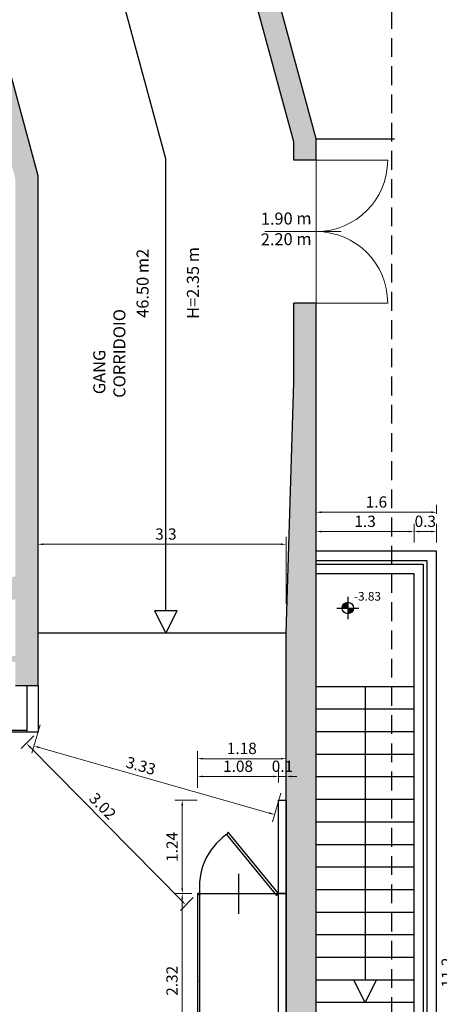
# Model space of a CAD drawing. Extents: x -14053 to -13339, y -14299 to -14218.
# Drawn here: x -13863 to -13858, y -14269 to -14256 of the extents above; entities that cross this region are included whole.
import ezdxf
from ezdxf.enums import TextEntityAlignment as Align

# ---------------------------------------------------------------- set-up
doc = ezdxf.new("R2010")
doc.units = 0
doc.header["$LTSCALE"] = 1000
doc.header["$MEASUREMENT"] = 0
doc.header["$PDMODE"] = 35
doc.header["$PDSIZE"] = 0.5
for name, pattern in [('AUSGEZOGEN', [0]), ('HIDDEN', [0.375, 0.25, -0.125]), ('JIS_02_2.0', [3, 2, -1])]:
    doc.linetypes.add(name, pattern=pattern)
doc.layers.get('DEFPOINTS').update_dxf_attribs({"linetype": 'CONTINUOUS'})
for name, color, linetype in [('19', 1, 'CONTINUOUS'), ('arredamento bar', 1, 'CONTINUOUS'), ('campitura muri', 251, 'CONTINUOUS'), ('GK-WAND', 1, 'CONTINUOUS'), ('L_linea nascosta', 1, 'HIDDEN'), ('L_linea quote', 136, 'CONTINUOUS'), ('L_linea scale', 2, 'CONTINUOUS'), ('L_linea sottile', 136, 'CONTINUOUS'), ('L_linea vista lontano', 1, 'CONTINUOUS'), ('linea vista lontano', 1, 'CONTINUOUS'), ('MAU', 4, 'CONTINUOUS'), ('muri non sezionati', 2, 'CONTINUOUS'), ('QUOTE', 1, 'CONTINUOUS'), ('testi', 3, 'JIS_02_2.0'), ('tubazioni', 2, 'CONTINUOUS')]:
    doc.layers.add(name, color=color, linetype=linetype)
doc.layers.add('L_linea porte', color=1, linetype='AUSGEZOGEN', lineweight=13)
doc.styles.add('ARIAL', font='ARIAL.TTF')
doc.styles.add('GENERATED_STYLE_1', font='swiss.ttf')
doc.dimstyles.new('1_100', dxfattribs={"dimtxt": 0.15, "dimasz": 0.07, "dimexe": 0.1, "dimexo": 0.8, "dimgap": 0.04, "dimtad": 1, "dimzin": 9, "dimdsep": 46, "dimtxsty": 'ARIAL', "dimcen": 1, "dimclrd": 136, "dimclre": 136, "dimclrt": 1, "dimadec": 0, "dimazin": 0, "dimtfac": 1, "dimtmove": 0, "dimatfit": 3, "dimfxl": 1, "dimlwd": 5, "dimlwe": 5, "dimarcsym": 0})

# ---------------------------------------------------------------- blocks, each defined once
blk = doc.blocks.new('*D24')
at = {"layer": 'DEFPOINTS', "color": 0, "transparency": 16777216}
for p in [(-13861.043, -14267.797), (-13860.115, -14267.797), (-13860.114, -14270.117)]:
    blk.add_point(p, dxfattribs=at)
at = {"layer": 'L_linea quote', "color": 136, "lineweight": 5, "transparency": 16777216}
for p, q in [((-13860.915, -14267.797), (-13861.143, -14267.797)), ((-13861.043, -14270.047), (-13861.043, -14267.867)), ((-13860.914, -14270.117), (-13861.143, -14270.117))]:
    blk.add_line(p, q, dxfattribs=at)
at = {"layer": 'L_linea quote', "color": 136, "transparency": 16777216}
for points in [[(-13861.055, -14267.867), (-13861.032, -14267.867), (-13861.043, -14267.797)], [(-13861.055, -14270.047), (-13861.032, -14270.047), (-13861.043, -14270.117)]]:
    blk.add_solid(points, dxfattribs=at)
at = {"layer": 'L_linea quote', "color": 1, "transparency": 16777216, "insert": (-13861.16, -14268.957), "char_height": 0.15, "attachment_point": 5, "rotation": 90, "style": 'ARIAL'}
blk.add_mtext('2.32', dxfattribs=at)
blk = doc.blocks.new('*D25')
at = {"layer": 'DEFPOINTS', "color": 0, "transparency": 16777216}
for p in [(-13861.043, -14266.557), (-13860.043, -14266.557), (-13860.114, -14267.797)]:
    blk.add_point(p, dxfattribs=at)
at = {"layer": 'L_linea quote', "color": 136, "lineweight": 5, "transparency": 16777216}
for p, q in [((-13860.843, -14266.557), (-13861.143, -14266.557)), ((-13861.043, -14267.727), (-13861.043, -14266.627)), ((-13860.914, -14267.797), (-13861.143, -14267.797))]:
    blk.add_line(p, q, dxfattribs=at)
at = {"layer": 'L_linea quote', "color": 136, "transparency": 16777216}
for points in [[(-13861.055, -14266.627), (-13861.032, -14266.627), (-13861.043, -14266.557)], [(-13861.055, -14267.727), (-13861.032, -14267.727), (-13861.043, -14267.797)]]:
    blk.add_solid(points, dxfattribs=at)
at = {"layer": 'L_linea quote', "color": 1, "transparency": 16777216, "insert": (-13861.159, -14267.177), "char_height": 0.15, "attachment_point": 5, "rotation": 90, "style": 'ARIAL'}
blk.add_mtext('1.24', dxfattribs=at)
blk = doc.blocks.new('*D26')
at = {"layer": 'DEFPOINTS', "color": 0, "transparency": 16777216}
for p in [(-13859.761, -14266.24), (-13859.761, -14267.122), (-13859.661, -14267.122)]:
    blk.add_point(p, dxfattribs=at)
at = {"layer": 'L_linea quote', "color": 136, "lineweight": 5, "transparency": 16777216}
for p, q in [((-13859.761, -14266.322), (-13859.761, -14266.14)), ((-13859.661, -14266.322), (-13859.661, -14266.14)), ((-13859.831, -14266.24), (-13859.901, -14266.24)), ((-13859.661, -14266.24), (-13859.761, -14266.24)), ((-13859.591, -14266.24), (-13859.521, -14266.24))]:
    blk.add_line(p, q, dxfattribs=at)
at = {"layer": 'L_linea quote', "color": 136, "transparency": 16777216}
for points in [[(-13859.831, -14266.229), (-13859.831, -14266.252), (-13859.761, -14266.24)], [(-13859.591, -14266.229), (-13859.591, -14266.252), (-13859.661, -14266.24)]]:
    blk.add_solid(points, dxfattribs=at)
at = {"layer": 'L_linea quote', "color": 1, "transparency": 16777216, "insert": (-13859.711, -14266.124), "char_height": 0.15, "attachment_point": 5, "style": 'ARIAL'}
blk.add_mtext('0.1', dxfattribs=at)
blk = doc.blocks.new('*D27')
at = {"layer": 'DEFPOINTS', "color": 0, "transparency": 16777216}
for p in [(-13860.841, -14266.004), (-13860.841, -14266.954), (-13859.661, -14267.177)]:
    blk.add_point(p, dxfattribs=at)
at = {"layer": 'L_linea quote', "color": 136, "lineweight": 5, "transparency": 16777216}
for p, q in [((-13860.841, -14266.154), (-13860.841, -14265.904)), ((-13859.661, -14266.377), (-13859.661, -14265.904)), ((-13859.731, -14266.004), (-13860.771, -14266.004))]:
    blk.add_line(p, q, dxfattribs=at)
at = {"layer": 'L_linea quote', "color": 136, "transparency": 16777216}
for points in [[(-13860.771, -14265.992), (-13860.771, -14266.015), (-13860.841, -14266.004)], [(-13859.731, -14265.992), (-13859.731, -14266.015), (-13859.661, -14266.004)]]:
    blk.add_solid(points, dxfattribs=at)
at = {"layer": 'L_linea quote', "color": 1, "transparency": 16777216, "insert": (-13860.251, -14265.887), "char_height": 0.15, "attachment_point": 5, "style": 'ARIAL'}
blk.add_mtext('1.18', dxfattribs=at)
blk = doc.blocks.new('*D28')
at = {"layer": 'DEFPOINTS', "color": 0, "transparency": 16777216}
for p in [(-13862.716, -14264.784), (-13859.516, -14265.694), (-13859.815, -14266.746)]:
    blk.add_point(p, dxfattribs=at)
at = {"layer": 'L_linea quote', "color": 136, "lineweight": 5, "transparency": 16777216}
for p, q in [((-13862.934, -14265.554), (-13863.042, -14265.932)), ((-13862.947, -14265.855), (-13859.882, -14266.727)), ((-13859.734, -14266.464), (-13859.842, -14266.842))]:
    blk.add_line(p, q, dxfattribs=at)
at = {"layer": 'L_linea quote', "color": 136, "transparency": 16777216}
for points in [[(-13862.944, -14265.844), (-13862.95, -14265.866), (-13863.015, -14265.836)], [(-13859.879, -14266.716), (-13859.885, -14266.738), (-13859.815, -14266.746)]]:
    blk.add_solid(points, dxfattribs=at)
at = {"layer": 'L_linea quote', "color": 1, "transparency": 16777216, "insert": (-13861.599, -14266.117), "char_height": 0.15, "attachment_point": 5, "rotation": 344.1258, "style": 'ARIAL'}
blk.add_mtext('3.33', dxfattribs=at)
blk = doc.blocks.new('*D29')
at = {"layer": 'DEFPOINTS', "color": 0, "transparency": 16777216}
for p in [(-13860.841, -14266.24), (-13859.761, -14267.122), (-13860.841, -14267.191)]:
    blk.add_point(p, dxfattribs=at)
at = {"layer": 'L_linea quote', "color": 136, "lineweight": 5, "transparency": 16777216}
for p, q in [((-13860.841, -14266.391), (-13860.841, -14266.14)), ((-13859.761, -14266.322), (-13859.761, -14266.14)), ((-13859.831, -14266.24), (-13860.771, -14266.24))]:
    blk.add_line(p, q, dxfattribs=at)
at = {"layer": 'L_linea quote', "color": 136, "transparency": 16777216}
for points in [[(-13860.771, -14266.229), (-13860.771, -14266.252), (-13860.841, -14266.24)], [(-13859.831, -14266.229), (-13859.831, -14266.252), (-13859.761, -14266.24)]]:
    blk.add_solid(points, dxfattribs=at)
at = {"layer": 'L_linea quote', "color": 1, "transparency": 16777216, "insert": (-13860.301, -14266.124), "char_height": 0.15, "attachment_point": 5, "style": 'ARIAL'}
blk.add_mtext('1.08', dxfattribs=at)
blk = doc.blocks.new('*D30')
at = {"layer": 'DEFPOINTS', "color": 0, "transparency": 16777216}
for p in [(-13862.446, -14265.139), (-13860.326, -14267.289), (-13860.996, -14267.95)]:
    blk.add_point(p, dxfattribs=at)
at = {"layer": 'L_linea quote', "color": 136, "lineweight": 5, "transparency": 16777216}
for p, q in [((-13863.016, -14265.701), (-13863.187, -14265.87)), ((-13863.067, -14265.85), (-13861.045, -14267.9)), ((-13860.896, -14267.851), (-13861.067, -14268.02))]:
    blk.add_line(p, q, dxfattribs=at)
at = {"layer": 'L_linea quote', "color": 136, "transparency": 16777216}
for points in [[(-13863.059, -14265.842), (-13863.075, -14265.858), (-13863.116, -14265.8)], [(-13861.037, -14267.892), (-13861.053, -14267.908), (-13860.996, -14267.95)]]:
    blk.add_solid(points, dxfattribs=at)
at = {"layer": 'L_linea quote', "color": 1, "transparency": 16777216, "insert": (-13862.115, -14266.649), "char_height": 0.15, "attachment_point": 5, "rotation": 314.598, "style": 'ARIAL'}
blk.add_mtext('3.02', dxfattribs=at)
blk = doc.blocks.new('*D31')
at = {"layer": 'DEFPOINTS', "color": 0, "transparency": 16777216}
for p in [(-13865.146, -14267.623), (-13862.156, -14269.593), (-13862.747, -14270.49)]:
    blk.add_point(p, dxfattribs=at)
at = {"layer": 'L_linea quote', "color": 136, "lineweight": 5, "transparency": 16777216}
for p, q in [((-13865.586, -14268.291), (-13865.792, -14268.604)), ((-13865.678, -14268.559), (-13862.805, -14270.452)), ((-13862.596, -14270.261), (-13862.802, -14270.574))]:
    blk.add_line(p, q, dxfattribs=at)
at = {"layer": 'L_linea quote', "color": 136, "transparency": 16777216}
for points in [[(-13865.672, -14268.549), (-13865.685, -14268.568), (-13865.737, -14268.52)], [(-13862.799, -14270.442), (-13862.812, -14270.461), (-13862.747, -14270.49)]]:
    blk.add_solid(points, dxfattribs=at)
at = {"layer": 'L_linea quote', "color": 1, "transparency": 16777216, "insert": (-13864.292, -14269.332), "char_height": 0.15, "attachment_point": 5, "rotation": 326.6206, "style": 'ARIAL'}
blk.add_mtext('3.58', dxfattribs=at)
blk = doc.blocks.new('*D33')
at = {"layer": 'DEFPOINTS', "color": 0, "transparency": 16777216}
for p in [(-13859.661, -14263.154), (-13862.961, -14264.749), (-13859.661, -14264.749)]:
    blk.add_point(p, dxfattribs=at)
at = {"layer": 'L_linea quote', "color": 136, "lineweight": 5, "transparency": 16777216}
for p, q in [((-13862.961, -14263.949), (-13862.961, -14263.054)), ((-13859.661, -14263.949), (-13859.661, -14263.054)), ((-13862.891, -14263.154), (-13859.731, -14263.154))]:
    blk.add_line(p, q, dxfattribs=at)
at = {"layer": 'L_linea quote', "color": 136, "transparency": 16777216}
for points in [[(-13862.891, -14263.142), (-13862.891, -14263.165), (-13862.961, -14263.154)], [(-13859.731, -14263.142), (-13859.731, -14263.165), (-13859.661, -14263.154)]]:
    blk.add_solid(points, dxfattribs=at)
at = {"layer": 'L_linea quote', "color": 1, "transparency": 16777216, "insert": (-13861.261, -14263.037), "char_height": 0.15, "attachment_point": 5, "style": 'ARIAL'}
blk.add_mtext('3.3', dxfattribs=at)
blk = doc.blocks.new('*D551')
at = {"layer": 'DEFPOINTS', "color": 0, "ltscale": 0.0001, "transparency": 16777216}
for p in [(-13858.415, -14228.237), (-13857.276, -14282.247), (-13855.849, -14282.247)]:
    blk.add_point(p, dxfattribs=at)
at = {"layer": 'QUOTE', "color": 136, "lineweight": 5, "ltscale": 0.0001, "transparency": 16777216}
for p, q in [((-13857.615, -14228.237), (-13855.749, -14228.237)), ((-13855.849, -14228.307), (-13855.849, -14282.177)), ((-13856.476, -14282.247), (-13855.749, -14282.247))]:
    blk.add_line(p, q, dxfattribs=at)
at = {"layer": 'QUOTE', "color": 136, "ltscale": 0.0001, "transparency": 16777216}
for points in [[(-13855.86, -14228.307), (-13855.837, -14228.307), (-13855.849, -14228.237)], [(-13855.86, -14282.177), (-13855.837, -14282.177), (-13855.849, -14282.247)]]:
    blk.add_solid(points, dxfattribs=at)
at = {"layer": 'QUOTE', "color": 1, "ltscale": 0.0001, "transparency": 16777216, "insert": (-13855.965, -14255.242), "char_height": 0.15, "attachment_point": 5, "rotation": 90, "style": 'ARIAL'}
blk.add_mtext('54.01', dxfattribs=at)
blk = doc.blocks.new('*D723')
at = {"layer": 'DEFPOINTS', "color": 0, "ltscale": 0.0001, "transparency": 16777216}
for p in [(-13857.961, -14262.984), (-13859.261, -14263.929), (-13857.961, -14263.929)]:
    blk.add_point(p, dxfattribs=at)
at = {"layer": 'QUOTE', "color": 136, "lineweight": 5, "ltscale": 0.0001, "transparency": 16777216}
for p, q in [((-13859.261, -14263.129), (-13859.261, -14262.884)), ((-13857.961, -14263.129), (-13857.961, -14262.884)), ((-13859.191, -14262.984), (-13858.031, -14262.984))]:
    blk.add_line(p, q, dxfattribs=at)
at = {"layer": 'QUOTE', "color": 136, "ltscale": 0.0001, "transparency": 16777216}
for points in [[(-13859.191, -14262.973), (-13859.191, -14262.996), (-13859.261, -14262.984)], [(-13858.031, -14262.973), (-13858.031, -14262.996), (-13857.961, -14262.984)]]:
    blk.add_solid(points, dxfattribs=at)
at = {"layer": 'QUOTE', "color": 1, "ltscale": 0.0001, "transparency": 16777216, "insert": (-13858.611, -14262.868), "char_height": 0.15, "attachment_point": 5, "style": 'ARIAL'}
blk.add_mtext('1.3', dxfattribs=at)
blk = doc.blocks.new('*D724')
at = {"layer": 'DEFPOINTS', "color": 0, "ltscale": 0.0001, "transparency": 16777216}
for p in [(-13857.661, -14262.984), (-13857.961, -14263.929), (-13857.661, -14263.929)]:
    blk.add_point(p, dxfattribs=at)
at = {"layer": 'QUOTE', "color": 136, "lineweight": 5, "ltscale": 0.0001, "transparency": 16777216}
for p, q in [((-13857.961, -14263.129), (-13857.961, -14262.884)), ((-13857.661, -14263.129), (-13857.661, -14262.884)), ((-13857.891, -14262.984), (-13857.731, -14262.984))]:
    blk.add_line(p, q, dxfattribs=at)
at = {"layer": 'QUOTE', "color": 136, "ltscale": 0.0001, "transparency": 16777216}
for points in [[(-13857.891, -14262.973), (-13857.891, -14262.996), (-13857.961, -14262.984)], [(-13857.731, -14262.973), (-13857.731, -14262.996), (-13857.661, -14262.984)]]:
    blk.add_solid(points, dxfattribs=at)
at = {"layer": 'QUOTE', "color": 1, "ltscale": 0.0001, "transparency": 16777216, "insert": (-13857.811, -14262.868), "char_height": 0.15, "attachment_point": 5, "style": 'ARIAL'}
blk.add_mtext('0.3', dxfattribs=at)
blk = doc.blocks.new('*D725')
at = {"layer": 'DEFPOINTS', "color": 0, "ltscale": 0.0001, "transparency": 16777216}
for p in [(-13857.661, -14262.728), (-13859.261, -14263.547), (-13857.661, -14263.547)]:
    blk.add_point(p, dxfattribs=at)
at = {"layer": 'QUOTE', "color": 136, "lineweight": 5, "ltscale": 0.0001, "transparency": 16777216}
for p, q in [((-13859.261, -14262.747), (-13859.261, -14262.628)), ((-13857.661, -14262.747), (-13857.661, -14262.628)), ((-13859.191, -14262.728), (-13857.731, -14262.728))]:
    blk.add_line(p, q, dxfattribs=at)
at = {"layer": 'QUOTE', "color": 136, "ltscale": 0.0001, "transparency": 16777216}
for points in [[(-13859.191, -14262.716), (-13859.191, -14262.74), (-13859.261, -14262.728)], [(-13857.731, -14262.716), (-13857.731, -14262.74), (-13857.661, -14262.728)]]:
    blk.add_solid(points, dxfattribs=at)
at = {"layer": 'QUOTE', "color": 1, "ltscale": 0.0001, "transparency": 16777216, "insert": (-13858.461, -14262.611), "char_height": 0.15, "attachment_point": 5, "style": 'ARIAL'}
blk.add_mtext('1.6', dxfattribs=at)
blk = doc.blocks.new('*D726')
at = {"layer": 'DEFPOINTS', "color": 0, "ltscale": 0.0001, "transparency": 16777216}
for p in [(-13858.314, -14263.247), (-13858.314, -14274.447), (-13857.386, -14274.447)]:
    blk.add_point(p, dxfattribs=at)
at = {"layer": 'QUOTE', "color": 136, "lineweight": 5, "ltscale": 0.0001, "transparency": 16777216}
for p, q in [((-13857.514, -14263.247), (-13857.286, -14263.247)), ((-13857.386, -14263.317), (-13857.386, -14274.377)), ((-13857.514, -14274.447), (-13857.286, -14274.447))]:
    blk.add_line(p, q, dxfattribs=at)
at = {"layer": 'QUOTE', "color": 136, "ltscale": 0.0001, "transparency": 16777216}
for points in [[(-13857.398, -14263.317), (-13857.374, -14263.317), (-13857.386, -14263.247)], [(-13857.398, -14274.377), (-13857.374, -14274.377), (-13857.386, -14274.447)]]:
    blk.add_solid(points, dxfattribs=at)
at = {"layer": 'QUOTE', "color": 1, "ltscale": 0.0001, "transparency": 16777216, "insert": (-13857.501, -14268.847), "char_height": 0.15, "attachment_point": 5, "rotation": 90, "style": 'ARIAL'}
blk.add_mtext('11.2', dxfattribs=at)
blk = doc.blocks.new('quota')
at = {"layer": 'QUOTE'}
h = blk.add_hatch(color=256, dxfattribs=at)
h.paths.add_polyline_path([(0.096, 0, 0.414214), (0, 0.096), (0, 0)])
h.paths.add_polyline_path([(0, -0.096), (0, 0), (-0.096, 0, 0.414214)])
for p, q in [((0, -0.183), (0, 0.183)), ((-0.183, 0), (0.183, 0))]:
    blk.add_line(p, q, dxfattribs=at)
blk.add_circle((0, 0), 0.0957, dxfattribs=at)

msp = doc.modelspace()

# ---------------------------------------------------------------- hatches: boundary and pattern name
at = {"layer": 'campitura muri', "ltscale": 0.0001}
h = msp.add_hatch(color=256, dxfattribs=at)
h.dxf.hatch_style = 1
h.paths.add_polyline_path([(-13858.261, -14249.675), (-13858.261, -14244.947), (-13859.461, -14244.947), (-13859.561, -14244.947), (-13859.561, -14245.027), (-13859.461, -14245.027), (-13859.461, -14249.689), (-13859.522, -14249.705), (-13859.443, -14249.995)])
h.paths.add_polyline_path([(-13859.161, -14249.607), (-13859.161, -14245.247), (-13858.461, -14245.247), (-13858.461, -14249.418)], flags=16)
h.paths.add_polyline_path([(-13861.484, -14249.545), (-13862.811, -14249.545), (-13862.811, -14246.497), (-13863.111, -14246.497), (-13863.111, -14249.545), (-13863.891, -14249.545), (-13863.891, -14250.145), (-13863.526, -14251.494), (-13863.632, -14251.523), (-13863.59, -14251.678), (-13861.38, -14251.08), (-13860.638, -14253.821), (-13860.349, -14253.743), (-13861.232, -14250.478), (-13861.181, -14250.464), (-13861.259, -14250.175), (-13861.31, -14250.189)])
h.paths.add_polyline_path([(-13861.741, -14249.745), (-13861.422, -14250.925), (-13863.449, -14251.473), (-13863.811, -14250.134), (-13863.811, -14249.745)], flags=16)
h.paths.add_polyline_path([(-13865.111, -14250.307), (-13865.111, -14245.247), (-13863.111, -14245.247), (-13863.111, -14245.297), (-13862.811, -14245.297), (-13862.811, -14245.027), (-13862.711, -14245.027), (-13862.711, -14244.947), (-13862.811, -14244.947), (-13865.411, -14244.947), (-13865.411, -14250.347), (-13864.881, -14252.304), (-13864.592, -14252.226), (-13864.662, -14251.967), (-13864.565, -14251.941), (-13864.607, -14251.787), (-13864.704, -14251.813)])
h.paths.add_polyline_path([(-13864.252, -14253.481), (-13864.542, -14253.559), (-13864.135, -14255.065), (-13863.845, -14254.987)])
h.paths.add_polyline_path([(-13859.853, -14255.577), (-13860.142, -14255.655), (-13859.561, -14257.805), (-13859.561, -14258.047), (-13859.261, -14258.047), (-13859.261, -14257.766)])
h.paths.add_polyline_path([(-13859.097, -14248.576), (-13858.731, -14248.576), (-13858.731, -14248.267), (-13859.097, -14248.267)], flags=8)
h = msp.add_hatch(color=256, dxfattribs=at)
h.dxf.hatch_style = 1
h.paths.add_polyline_path([(-13865.641, -14266.937), (-13866.141, -14266.937), (-13866.141, -14267.337), (-13865.641, -14267.337)], flags=17)
h.paths.add_polyline_path([(-13865.641, -14267.347), (-13866.141, -14267.347), (-13866.141, -14268.147), (-13865.641, -14268.147)])
h.paths.add_polyline_path([(-13871.461, -14267.347), (-13871.961, -14267.347), (-13871.961, -14268.147), (-13871.461, -14268.147)])
h.paths.add_polyline_path([(-13871.461, -14266.937), (-13871.661, -14266.937), (-13871.661, -14265.096), (-13871.661, -14264.717), (-13863.261, -14264.717), (-13863.261, -14265.037), (-13862.961, -14265.037), (-13862.961, -14258.257), (-13863.506, -14256.242), (-13863.795, -14256.32), (-13863.261, -14258.297), (-13863.261, -14263.581, -0.038359), (-13871.961, -14264.341), (-13871.961, -14267.337), (-13871.461, -14267.337)])
h.paths.add_polyline_path([(-13871.661, -14264.637, 0.036846), (-13863.261, -14263.885), (-13863.261, -14264.637)], flags=16)
h = msp.add_hatch(color=256, dxfattribs=at)
h.dxf.hatch_style = 1
h.paths.add_polyline_path([(-13859.261, -14273.447), (-13859.461, -14273.447), (-13859.461, -14271.447), (-13859.261, -14271.447), (-13859.261, -14267.347), (-13859.261, -14263.547), (-13859.261, -14259.947), (-13859.561, -14259.947), (-13859.561, -14260.998), (-13859.661, -14264.337), (-13859.661, -14266.557), (-13859.661, -14266.557), (-13859.661, -14267.797), (-13859.661, -14280.447), (-13859.261, -14280.447), (-13859.261, -14280.247), (-13859.261, -14278.447), (-13859.461, -14278.447), (-13859.461, -14276.447), (-13859.261, -14276.447), (-13859.261, -14275.947), (-13859.461, -14275.947), (-13859.461, -14273.947), (-13859.261, -14273.947)])
h.paths.add_polyline_path([(-13859.879, -14266.28), (-13859.513, -14266.28), (-13859.513, -14265.971), (-13859.879, -14265.971)], flags=9)
h.paths.add_polyline_path([(-13859.643, -14278.875), (-13859.277, -14278.875), (-13859.277, -14278.566), (-13859.643, -14278.566)], flags=24)

# ---------------------------------------------------------------- linework, layer by layer
at = {"layer": '19'}
for p, q in [((-13865.541, -14265.627), (-13863.111, -14265.627)), ((-13865.541, -14265.647), (-13863.111, -14265.647))]:
    msp.add_line(p, q, dxfattribs=at)
at = {"layer": 'arredamento bar', "linetype": 'HIDDEN', "ltscale": 0.018}
msp.add_line((-13860.831, -14267.797), (-13859.761, -14267.797), dxfattribs=at)
at = {"layer": 'GK-WAND', "color": 2, "linetype": 'Continuous'}
for p, q in [((-13863.111, -14265.037), (-13863.111, -14265.647)), ((-13862.961, -14265.037), (-13862.961, -14265.647)), ((-13863.111, -14265.647), (-13862.961, -14265.647))]:
    msp.add_line(p, q, dxfattribs=at)
at = {"layer": 'L_linea nascosta', "linetype": 'HIDDEN', "ltscale": 0.001}
msp.add_lwpolyline([(-13858.261, -14249.675), (-13858.261, -14282.247), (-13877.78, -14282.247)], dxfattribs=at)
at = {"layer": 'L_linea porte', "linetype": 'Continuous', "lineweight": 0}
for p, q in [((-13859.261, -14258.047), (-13859.261, -14259.947)), ((-13859.261, -14258.047), (-13858.311, -14258.047)), ((-13859.946, -14258.997), (-13858.929, -14258.997)), ((-13859.261, -14259.947), (-13858.311, -14259.947))]:
    msp.add_line(p, q, dxfattribs=at)
for centre, start, end in [((-13859.261, -14258.047), 270, 0), ((-13859.261, -14259.947), 0, 90)]:
    msp.add_arc(centre, 0.95, start, end, dxfattribs=at)
at = {"layer": 'L_linea scale', "color": 1}
for p, q in [((-13861.261, -14258.031), (-13863.021, -14251.524)), ((-13861.261, -14264.037), (-13861.261, -14258.031)), ((-13861.261, -14264.337), (-13861.41, -14264.037)), ((-13861.112, -14264.037), (-13861.41, -14264.037)), ((-13861.261, -14264.337), (-13861.112, -14264.037)), ((-13858.611, -14265.047), (-13858.611, -14268.947)), ((-13858.611, -14269.247), (-13858.76, -14268.947)), ((-13858.611, -14269.247), (-13858.462, -14268.947))]:
    msp.add_line(p, q, dxfattribs=at)
at = {"layer": 'L_linea scale'}
for p, q in [((-13859.661, -14264.337), (-13862.961, -14264.337)), ((-13857.961, -14265.047), (-13859.261, -14265.047)), ((-13857.961, -14265.347), (-13859.261, -14265.347)), ((-13857.961, -14265.647), (-13859.261, -14265.647)), ((-13857.961, -14265.947), (-13859.261, -14265.947)), ((-13857.961, -14266.247), (-13859.261, -14266.247)), ((-13857.961, -14266.547), (-13859.261, -14266.547)), ((-13857.961, -14266.847), (-13859.261, -14266.847)), ((-13857.961, -14267.147), (-13859.261, -14267.147)), ((-13857.961, -14267.447), (-13859.261, -14267.447)), ((-13857.961, -14267.747), (-13859.261, -14267.747)), ((-13857.961, -14268.047), (-13859.261, -14268.047)), ((-13857.961, -14268.347), (-13859.261, -14268.347)), ((-13857.961, -14268.647), (-13859.261, -14268.647)), ((-13857.961, -14268.947), (-13859.261, -14268.947)), ((-13857.961, -14269.247), (-13859.261, -14269.247))]:
    msp.add_line(p, q, dxfattribs=at)
at = {"layer": 'L_linea sottile', "linetype": 'Continuous'}
msp.add_line((-13860.295, -14267.534), (-13860.295, -14268.066), dxfattribs=at)
at = {"layer": 'L_linea vista lontano', "ltscale": 0.0001}
msp.add_line((-13859.261, -14257.766), (-13858.221, -14257.766), dxfattribs=at)
at = {"layer": 'linea vista lontano'}
for p, q in [((-13857.786, -14263.372), (-13859.261, -14263.372)), ((-13857.836, -14263.422), (-13859.261, -14263.422)), ((-13857.836, -14274.172), (-13857.836, -14263.422)), ((-13857.786, -14274.222), (-13857.786, -14263.372))]:
    msp.add_line(p, q, dxfattribs=at)
at = {"layer": 'MAU'}
for p, q in [((-13859.261, -14257.766), (-13859.853, -14255.577)), ((-13859.561, -14257.805), (-13860.142, -14255.655)), ((-13862.961, -14258.257), (-13863.506, -14256.242)), ((-13859.561, -14258.047), (-13859.561, -14257.805)), ((-13859.261, -14258.047), (-13859.261, -14257.766)), ((-13859.261, -14258.047), (-13859.561, -14258.047)), ((-13862.961, -14265.037), (-13862.961, -14258.257)), ((-13859.261, -14259.947), (-13859.561, -14259.947)), ((-13859.561, -14260.998), (-13859.561, -14259.947)), ((-13859.261, -14263.547), (-13859.261, -14259.947)), ((-13859.661, -14264.337), (-13859.561, -14260.998)), ((-13859.261, -14267.347), (-13859.261, -14263.547)), ((-13859.661, -14267.347), (-13859.661, -14264.337)), ((-13862.961, -14265.037), (-13863.261, -14265.037)), ((-13859.661, -14280.447), (-13859.661, -14267.347)), ((-13859.261, -14280.447), (-13859.261, -14267.347))]:
    msp.add_line(p, q, dxfattribs=at)
at = {"layer": 'muri non sezionati'}
for p, q in [((-13857.661, -14263.247), (-13859.261, -14263.247)), ((-13857.661, -14274.447), (-13857.661, -14263.247)), ((-13857.961, -14263.547), (-13859.261, -14263.547)), ((-13857.961, -14274.172), (-13857.961, -14263.547))]:
    msp.add_line(p, q, dxfattribs=at)
at = {"layer": 'QUOTE', "linetype": 'Continuous'}
msp.add_arc((-13859.973, -14267.705), 0.843, 124.8145, 187.3919, dxfattribs=at)
at = {"layer": 'tubazioni', "linetype": 'Continuous'}
for points in [[(-13859.761, -14266.557), (-13859.661, -14266.557), (-13859.661, -14267.797), (-13859.761, -14267.797)], [(-13859.761, -14267.797), (-13859.661, -14267.797), (-13859.661, -14270.817), (-13859.761, -14270.817)], [(-13859.761, -14267.797), (-13859.661, -14267.797), (-13859.661, -14270.817), (-13859.761, -14270.817)]]:
    msp.add_lwpolyline(points, close=True, dxfattribs=at)
for points in [[(-13860.431, -14266.979), (-13860.442, -14266.988), (-13860.435, -14266.996), (-13860.455, -14267.012), (-13859.792, -14267.822), (-13859.761, -14267.797), (-13860.431, -14266.979)], [(-13860.841, -14267.797), (-13860.841, -14268.954), (-13860.835, -14268.954), (-13860.835, -14268.96), (-13860.841, -14268.96), (-13860.841, -14270.117), (-13860.81, -14270.117), (-13860.81, -14267.813), (-13860.821, -14267.813), (-13860.821, -14267.797), (-13860.841, -14267.797)]]:
    msp.add_lwpolyline(points, dxfattribs=at)

# ---------------------------------------------------------------- block references
at = {"layer": 'QUOTE', "xscale": 0.8, "yscale": 0.8, "zscale": 0.8, "rotation": 270}
msp.add_blockref('quota', (-13858.842, -14264.001), dxfattribs=at)

# ---------------------------------------------------------------- texts
at = {"layer": 'testi', "style": 'GENERATED_STYLE_1'}
for s, rotation, p in [('1.90 m', 0.6354, (-13859.661, -14258.844)), ('2.20 m', 0.6354, (-13859.661, -14259.118)), ('46.50 m2', 90, (-13861.55, -14259.685))]:
    msp.add_text(s, height=0.16, rotation=rotation, dxfattribs=at).set_placement(p, align=Align.MIDDLE)
at = {"layer": 'testi', "style": 'ARIAL'}
msp.add_text('-3.83', height=0.1152, dxfattribs=at).set_placement((-13858.76, -14263.903))
at = {"layer": 'testi', "char_height": 0.16, "attachment_point": 1, "rotation": 90, "style": 'GENERATED_STYLE_1'}
for s, insert, width in [('H=2.35 m', (-13860.981, -14260.158), 5.15743), ('\\pi1.4151;GANG\\P\\pi1.1134;CORRIDOIO', (-13862.226, -14261.385), 3.44788)]:
    msp.add_mtext(s, dxfattribs=dict(at, insert=insert, width=width))

# ---------------------------------------------------------------- dimensions: what is measured, and where the dimension line sits
at = {"layer": 'L_linea quote'}
for base, p1, p2, picture, middle in [((-13859.661, -14263.154), (-13862.961, -14264.749), (-13859.661, -14264.749), '*D33', (-13861.261, -14263.154)), ((-13859.761, -14266.24), (-13859.661, -14267.122), (-13859.761, -14267.122), '*D26', (-13859.711, -14266.24))]:
    dim = msp.add_linear_dim(base=base, p1=p1, p2=p2, dimstyle='1_100', override={"dimtmove": 1}, dxfattribs=at)
    dim.commit()
    dim.dimension.update_dxf_attribs({"geometry": picture, "text_midpoint": middle, "dimtype": 160})
for base, p1, p2, angle, picture, middle in [((-13859.815, -14266.746), (-13862.716, -14264.784), (-13859.516, -14265.694), 344.1258, '*D28', (-13861.631, -14266.23)), ((-13860.996, -14267.95), (-13862.446, -14265.139), (-13860.326, -14267.289), 314.598, '*D30', (-13862.198, -14266.731)), ((-13862.747, -14270.49), (-13865.146, -14267.623), (-13862.156, -14269.593), 326.6206, '*D31', (-13864.357, -14269.429))]:
    dim = msp.add_linear_dim(base=base, p1=p1, p2=p2, angle=angle, dimstyle='1_100', override={"dimtmove": 1}, dxfattribs=at)
    dim.commit()
    dim.dimension.update_dxf_attribs({"geometry": picture, "text_midpoint": middle, "dimtype": 161})
for base, p1, p2, picture, middle in [((-13860.841, -14266.004), (-13859.661, -14267.177), (-13860.841, -14266.954), '*D27', (-13860.251, -14265.887)), ((-13860.841, -14266.24), (-13859.761, -14267.122), (-13860.841, -14267.191), '*D29', (-13860.301, -14266.124))]:
    dim = msp.add_linear_dim(base=base, p1=p1, p2=p2, dimstyle='1_100', override={"dimtmove": 1}, dxfattribs=at)
    dim.commit()
    dim.dimension.update_dxf_attribs({"geometry": picture, "text_midpoint": middle})
for base, p1, p2, picture, middle in [((-13861.043, -14266.557), (-13860.114, -14267.797), (-13860.043, -14266.557), '*D25', (-13861.159, -14267.177)), ((-13861.043, -14267.797), (-13860.114, -14270.117), (-13860.115, -14267.797), '*D24', (-13861.16, -14268.957))]:
    dim = msp.add_linear_dim(base=base, p1=p1, p2=p2, angle=90, dimstyle='1_100', override={"dimtmove": 1}, dxfattribs=at)
    dim.commit()
    dim.dimension.update_dxf_attribs({"geometry": picture, "text_midpoint": middle})
at = {"layer": 'QUOTE', "ltscale": 0.0001}
for base, p1, p2, picture, middle in [((-13855.849, -14282.247), (-13858.415, -14228.237), (-13857.276, -14282.247), '*D551', (-13855.965, -14255.242)), ((-13857.386, -14274.447), (-13858.314, -14263.247), (-13858.314, -14274.447), '*D726', (-13857.501, -14268.847))]:
    dim = msp.add_linear_dim(base=base, p1=p1, p2=p2, angle=90, dimstyle='1_100', dxfattribs=at)
    dim.commit()
    dim.dimension.update_dxf_attribs({"geometry": picture, "text_midpoint": middle})
for base, p1, p2, picture, middle in [((-13857.661, -14262.728), (-13859.261, -14263.547), (-13857.661, -14263.547), '*D725', (-13858.461, -14262.611)), ((-13857.961, -14262.984), (-13859.261, -14263.929), (-13857.961, -14263.929), '*D723', (-13858.611, -14262.868))]:
    dim = msp.add_linear_dim(base=base, p1=p1, p2=p2, dimstyle='1_100', dxfattribs=at)
    dim.commit()
    dim.dimension.update_dxf_attribs({"geometry": picture, "text_midpoint": middle})
dim = msp.add_linear_dim(base=(-13857.661, -14262.984), p1=(-13857.961, -14263.929), p2=(-13857.661, -14263.929), dimstyle='1_100', dxfattribs=at)
dim.commit()
dim.dimension.update_dxf_attribs({"geometry": '*D724', "text_midpoint": (-13857.811, -14262.984), "dimtype": 160})

doc.saveas('drawing.dxf')
